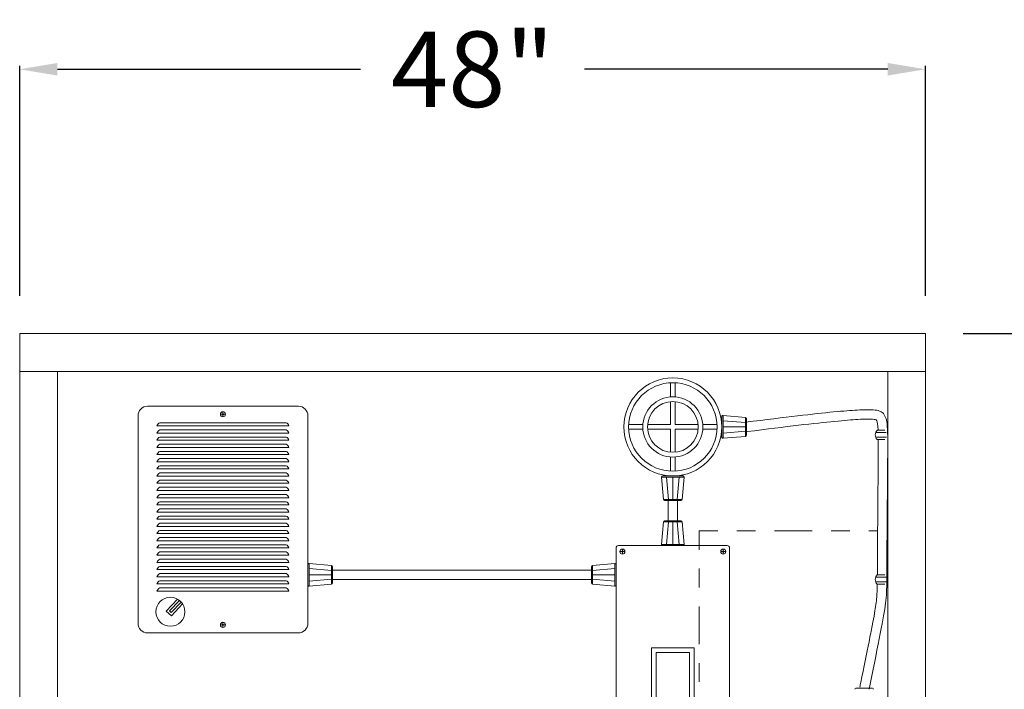
# Model space of a CAD drawing. Units: inches. Extents: x -3911 to 0, y 0 to 2351.
# Drawn here: x -2261 to -2209, y 1516 to 1552 of the extents above; entities that cross this region are included whole.
import ezdxf

# ---------------------------------------------------------------- set-up
doc = ezdxf.new("R2010")
doc.units = ezdxf.units.IN
doc.header["$MEASUREMENT"] = 0
doc.layers.add("'", color=7, linetype='Continuous', lineweight=18, true_color=0x14c4ff)
doc.layers.add('1', color=7, linetype='Continuous', lineweight=18)
doc.styles.get("Standard").update_dxf_attribs({"font": 'arial.ttf', "height": 4})
doc.dimstyles.get("Standard").update_dxf_attribs({"dimtxt": 4, "dimasz": 2, "dimexe": 0.18, "dimexo": 0.1875, "dimgap": 0.09, "dimtad": 0, "dimtih": 1, "dimtoh": 1, "dimdec": 6, "dimzin": 0, "dimdsep": 46, "dimlunit": 5, "dimtxsty": 'Standard', "dimcen": 0.09, "dimadec": 0, "dimazin": 0, "dimtfac": 1, "dimtdec": 6, "dimtofl": 0, "dimtmove": 0, "dimatfit": 3, "dimfxl": 1, "dimtolj": 1, "dimtzin": 0, "dimarcsym": 0})

# ---------------------------------------------------------------- blocks, each defined once
blk = doc.blocks.new('*D101')
at = {"layer": "'", "color": 0, "lineweight": -2, "transparency": 16777216}
for p, q in [((-2261.454, 1536.965), (-2261.454, 1549.145)), ((-2259.454, 1548.965), (-2243.388, 1548.965)), ((-2215.454, 1548.965), (-2231.521, 1548.965)), ((-2213.454, 1536.965), (-2213.454, 1549.145))]:
    blk.add_line(p, q, dxfattribs=at)
at = {"layer": "'", "color": 0, "transparency": 16777216}
for points in [[(-2259.454, 1549.298), (-2259.454, 1548.631), (-2261.454, 1548.965)], [(-2215.454, 1549.298), (-2215.454, 1548.631), (-2213.454, 1548.965)]]:
    blk.add_solid(points, dxfattribs=at)
at = {"layer": "'", "color": 0, "transparency": 16777216, "insert": (-2237.454, 1548.965), "char_height": 4, "attachment_point": 5}
blk.add_mtext('\\A1;48"', dxfattribs=at)
blk = doc.blocks.new('*D102')
at = {"layer": "'", "color": 0, "lineweight": -2, "transparency": 16777216}
for p, q in [((-2211.454, 1534.965), (-2199.75, 1534.965)), ((-2199.93, 1532.965), (-2199.93, 1502.973)), ((-2199.93, 1464.965), (-2199.93, 1494.957)), ((-2211.454, 1462.965), (-2199.75, 1462.965))]:
    blk.add_line(p, q, dxfattribs=at)
at = {"layer": "'", "color": 0, "transparency": 16777216}
for points in [[(-2200.263, 1532.965), (-2199.597, 1532.965), (-2199.93, 1534.965)], [(-2200.263, 1464.965), (-2199.597, 1464.965), (-2199.93, 1462.965)]]:
    blk.add_solid(points, dxfattribs=at)
at = {"layer": "'", "color": 0, "transparency": 16777216, "insert": (-2199.93, 1498.965), "char_height": 4, "attachment_point": 5}
blk.add_mtext('\\A1;72"', dxfattribs=at)

msp = doc.modelspace()

# ---------------------------------------------------------------- linework, layer by layer
at = {"layer": '1'}
for p, q in [((-2213.4543659, 1532.9648322), (-2261.4543659, 1532.9648322)), ((-2259.4543659, 1532.9648322), (-2259.4543659, 1462.9648322)), ((-2215.4543659, 1462.9648322), (-2215.4543659, 1532.9648322)), ((-2226.9659345, 1531.6123583), (-2226.9659345, 1532.3639313)), ((-2226.7159345, 1531.6123583), (-2226.7159345, 1532.3639313)), ((-2226.9659345, 1530.1480619), (-2226.9659345, 1531.3614418)), ((-2226.7159345, 1530.1480619), (-2226.7159345, 1531.3614418)), ((-2250.8187203, 1530.6945356), (-2250.7138017, 1530.6945356)), ((-2250.6833551, 1530.8299008), (-2250.6833551, 1530.7249822)), ((-2250.6833551, 1530.664089), (-2250.6833551, 1530.5591704)), ((-2250.6529085, 1530.6945356), (-2250.5479899, 1530.6945356)), ((-2224.24673, 1529.4845358), (-2224.24673, 1530.561588)), ((-2224.178852, 1530.6238561), (-2222.9956515, 1530.521666)), ((-2224.178852, 1530.6238561), (-2224.178852, 1529.4222676)), ((-2222.9956515, 1529.5244578), (-2222.9956515, 1530.521666)), ((-2222.9385294, 1529.586726), (-2222.9385294, 1530.4593978)), ((-2254.1810311, 1530.0797498), (-2247.185679, 1530.0797498)), ((-2254.0268945, 1530.248456), (-2247.3398157, 1530.248456)), ((-2254.0268945, 1529.8681012), (-2247.3398157, 1529.8681012)), ((-2229.181804, 1530.1480619), (-2228.4302309, 1530.1480619)), ((-2229.181804, 1529.8980619), (-2228.4302309, 1529.8980619)), ((-2228.1793144, 1530.1480619), (-2226.9659345, 1530.1480619)), ((-2228.1793144, 1529.8980619), (-2226.9659345, 1529.8980619)), ((-2226.9659345, 1528.684682), (-2226.9659345, 1529.8980619)), ((-2226.7159345, 1530.1480619), (-2225.5025546, 1530.1480619)), ((-2226.7159345, 1529.8980619), (-2225.5025546, 1529.8980619)), ((-2226.7159345, 1528.684682), (-2226.7159345, 1529.8980619)), ((-2225.2516381, 1530.1480619), (-2224.500065, 1530.1480619)), ((-2225.2516381, 1529.8980619), (-2224.500065, 1529.8980619)), ((-2224.178852, 1530.3519882), (-2222.9956515, 1530.249798)), ((-2224.178852, 1530.0230619), (-2222.9956515, 1530.0230619)), ((-2215.6100972, 1529.8605754), (-2216.0049929, 1529.8605754)), ((-2254.1810311, 1529.699395), (-2247.185679, 1529.699395)), ((-2254.0268945, 1529.4877464), (-2247.3398157, 1529.4877464)), ((-2224.178852, 1529.6941356), (-2222.9956515, 1529.7963258)), ((-2224.178852, 1529.4222676), (-2222.9956515, 1529.5244578)), ((-2215.527818, 1529.4862738), (-2216.0943119, 1529.4875315)), ((-2215.528353, 1529.7362756), (-2216.0892538, 1529.7375209)), ((-2216.0145148, 1529.3605754), (-2215.6096225, 1529.361041)), ((-2254.1810311, 1529.3190402), (-2247.185679, 1529.3190402)), ((-2254.1810311, 1528.9386854), (-2247.185679, 1528.9386854)), ((-2254.0268945, 1529.1073916), (-2247.3398157, 1529.1073916)), ((-2254.1810311, 1528.5583306), (-2247.185679, 1528.5583306)), ((-2254.0268945, 1528.7270368), (-2247.3398157, 1528.7270368)), ((-2254.0268945, 1528.346682), (-2247.3398157, 1528.346682)), ((-2226.9659345, 1527.6821924), (-2226.9659345, 1528.4337655)), ((-2226.7159345, 1527.6821924), (-2226.7159345, 1528.4337655)), ((-2254.1810311, 1528.1779758), (-2247.185679, 1528.1779758)), ((-2254.1810311, 1527.797621), (-2247.185679, 1527.797621)), ((-2254.0268945, 1527.9663271), (-2247.3398157, 1527.9663271)), ((-2254.1810311, 1527.4172661), (-2247.185679, 1527.4172661)), ((-2254.0268945, 1527.5859723), (-2247.3398157, 1527.5859723)), ((-2227.4417288, 1527.3609794), (-2227.3395386, 1526.1777789)), ((-2227.4417288, 1527.3609794), (-2226.2401402, 1527.3609794)), ((-2226.3024084, 1527.4288574), (-2227.3794606, 1527.4288574)), ((-2227.1698608, 1527.3609794), (-2227.0676706, 1526.1777789)), ((-2226.8409345, 1527.3609794), (-2226.8409345, 1526.1777789)), ((-2226.5120082, 1527.3609794), (-2226.6141984, 1526.1777789)), ((-2226.2401402, 1527.3609794), (-2226.3423304, 1526.1777789)), ((-2254.1810311, 1527.0369113), (-2247.185679, 1527.0369113)), ((-2254.0268945, 1527.2056175), (-2247.3398157, 1527.2056175)), ((-2254.0268945, 1526.8252627), (-2247.3398157, 1526.8252627)), ((-2254.1810311, 1526.6565565), (-2247.185679, 1526.6565565)), ((-2254.1810311, 1526.2762017), (-2247.185679, 1526.2762017)), ((-2254.0268945, 1526.4449079), (-2247.3398157, 1526.4449079)), ((-2254.1810311, 1525.8958469), (-2247.185679, 1525.8958469)), ((-2254.0268945, 1526.0645531), (-2247.3398157, 1526.0645531)), ((-2226.3423304, 1526.1777789), (-2227.3395386, 1526.1777789)), ((-2226.4045986, 1526.1206568), (-2227.2772704, 1526.1206568)), ((-2227.0909345, 1525.0463476), (-2227.0909345, 1526.1206568)), ((-2226.5909345, 1525.0463476), (-2226.5909345, 1526.1206568)), ((-2254.1810311, 1525.5154921), (-2247.185679, 1525.5154921)), ((-2254.0268945, 1525.6841983), (-2247.3398157, 1525.6841983)), ((-2254.0268945, 1525.3038435), (-2247.3398157, 1525.3038435)), ((-2254.1810311, 1525.1351373), (-2247.185679, 1525.1351373)), ((-2254.1810311, 1524.7547825), (-2247.185679, 1524.7547825)), ((-2254.0268945, 1524.9234887), (-2247.3398157, 1524.9234887)), ((-2227.4417288, 1523.806025), (-2227.3395386, 1524.9892256)), ((-2226.3423304, 1524.9892256), (-2227.3395386, 1524.9892256)), ((-2226.4045986, 1525.0463476), (-2227.2772704, 1525.0463476)), ((-2227.1698608, 1523.806025), (-2227.0676706, 1524.9892256)), ((-2226.8409345, 1523.806025), (-2226.8409345, 1524.9892256)), ((-2226.5120082, 1523.806025), (-2226.6141984, 1524.9892256)), ((-2226.2401402, 1523.806025), (-2226.3423304, 1524.9892256)), ((-2254.1810311, 1524.3744277), (-2247.185679, 1524.3744277)), ((-2254.0268945, 1524.5431339), (-2247.3398157, 1524.5431339)), ((-2254.0268945, 1524.1627791), (-2247.3398157, 1524.1627791)), ((-2225.4543659, 1524.5193829), (-2224.4543659, 1524.5193829)), ((-2225.4543659, 1523.5193829), (-2225.4543659, 1524.5193829)), ((-2223.4543659, 1524.5193829), (-2222.4543659, 1524.5193829)), ((-2221.4543659, 1524.5193829), (-2219.4543659, 1524.5193829)), ((-2218.4543659, 1524.5193829), (-2217.4543659, 1524.5193829)), ((-2216.4543659, 1524.5193829), (-2215.9899106, 1524.5193829)), ((-2215.489892, 1524.5193829), (-2215.4543659, 1524.5193829)), ((-2215.489892, 1524.5193829), (-2215.4543659, 1524.5193829)), ((-2215.4543659, 1524.5193829), (-2215.4543659, 1523.5193829)), ((-2254.1810311, 1523.9940729), (-2247.185679, 1523.9940729)), ((-2254.1810311, 1523.6137181), (-2247.185679, 1523.6137181)), ((-2254.0268945, 1523.7824243), (-2247.3398157, 1523.7824243)), ((-2227.4417288, 1523.806025), (-2226.2401402, 1523.806025)), ((-2226.3024084, 1523.7381471), (-2227.3794606, 1523.7381471)), ((-2254.1810311, 1523.2333633), (-2247.185679, 1523.2333633)), ((-2254.0268945, 1523.4020695), (-2247.3398157, 1523.4020695)), ((-2229.6484441, 1523.4207973), (-2229.5435255, 1523.4207973)), ((-2229.5130789, 1523.5561625), (-2229.5130789, 1523.4512439)), ((-2229.5130789, 1523.3903507), (-2229.5130789, 1523.2854321)), ((-2229.4826323, 1523.4207973), (-2229.3777137, 1523.4207973)), ((-2224.1992367, 1523.4207973), (-2224.3041553, 1523.4207973)), ((-2224.1687901, 1523.5561625), (-2224.1687901, 1523.4512439)), ((-2224.1687901, 1523.3903507), (-2224.1687901, 1523.2854321)), ((-2224.0334249, 1523.4207973), (-2224.1383435, 1523.4207973)), ((-2254.1810311, 1522.8530085), (-2247.185679, 1522.8530085)), ((-2254.0268945, 1523.0217147), (-2247.3398157, 1523.0217147)), ((-2254.0268945, 1522.6413599), (-2247.3398157, 1522.6413599)), ((-2246.1833551, 1521.6524131), (-2246.1833551, 1522.7294653)), ((-2246.1154771, 1522.7917335), (-2244.9322766, 1522.6895433)), ((-2246.1154771, 1522.7917335), (-2246.1154771, 1521.590145)), ((-2244.9322766, 1521.6923351), (-2244.9322766, 1522.6895433)), ((-2244.8751545, 1521.7546033), (-2244.8751545, 1522.6272751)), ((-2231.1563697, 1522.6272751), (-2231.1563697, 1521.7546033)), ((-2229.9160471, 1522.7917335), (-2231.0992476, 1522.6895433)), ((-2231.0992476, 1522.6895433), (-2231.0992476, 1521.6923351)), ((-2229.9160471, 1521.590145), (-2229.9160471, 1522.7917335)), ((-2229.8481691, 1522.7294653), (-2229.8481691, 1521.6524131)), ((-2254.1810311, 1522.4726537), (-2247.185679, 1522.4726537)), ((-2254.1810311, 1522.0922989), (-2247.185679, 1522.0922989)), ((-2254.0268945, 1522.2610051), (-2247.3398157, 1522.2610051)), ((-2246.1154771, 1522.5198655), (-2244.9322766, 1522.4176753)), ((-2246.1154771, 1522.1909392), (-2244.9322766, 1522.1909392)), ((-2244.8751545, 1522.4409392), (-2231.1563697, 1522.4409392)), ((-2229.9160471, 1522.5198655), (-2231.0992476, 1522.4176753)), ((-2229.9160471, 1522.1909392), (-2231.0992476, 1522.1909392)), ((-2225.4543659, 1521.5193829), (-2225.4543659, 1522.5193829)), ((-2215.5289827, 1522.0705664), (-2216.0898835, 1522.0718117)), ((-2215.6107269, 1522.1948662), (-2216.0056226, 1522.1948662)), ((-2215.4543659, 1522.5193829), (-2215.4543659, 1521.5193829)), ((-2254.1810311, 1521.7119441), (-2247.185679, 1521.7119441)), ((-2254.0268945, 1521.8806503), (-2247.3398157, 1521.8806503)), ((-2246.1154771, 1521.8620129), (-2244.9322766, 1521.9642031)), ((-2246.1154771, 1521.590145), (-2244.9322766, 1521.6923351)), ((-2244.8751545, 1521.9409392), (-2231.1563697, 1521.9409392)), ((-2229.9160471, 1521.8620129), (-2231.0992476, 1521.9642031)), ((-2229.9160471, 1521.590145), (-2231.0992476, 1521.6923351)), ((-2215.5284477, 1521.8205646), (-2216.0949416, 1521.8218223)), ((-2216.0151445, 1521.6948662), (-2215.6102522, 1521.6953318)), ((-2254.1810311, 1521.3315893), (-2247.185679, 1521.3315893)), ((-2254.0268945, 1521.5002955), (-2247.3398157, 1521.5002955)), ((-2225.4543659, 1518.5193829), (-2225.4543659, 1520.5193829)), ((-2215.4543659, 1520.5193829), (-2215.4543659, 1519.5193829)), ((-2250.8187203, 1519.5415391), (-2250.7138017, 1519.5415391)), ((-2250.6833551, 1519.5719857), (-2250.6833551, 1519.6769043)), ((-2250.6833551, 1519.4061739), (-2250.6833551, 1519.5110925)), ((-2250.6529085, 1519.5415391), (-2250.5479899, 1519.5415391)), ((-2215.4543659, 1518.5193829), (-2215.4543659, 1516.5193829)), ((-2225.4543659, 1516.5193829), (-2225.4543659, 1517.5193829)), ((-2216.2681797, 1516.1867495), (-2217.1408515, 1516.1867495))]:
    msp.add_line(p, q, dxfattribs=at)
for points in [[(-2215.4543659, 1462.9648322), (-2213.4543659, 1462.9648322), (-2213.4543659, 1534.9648322), (-2261.4543659, 1534.9648322), (-2261.4543659, 1462.9648322), (-2259.4543659, 1462.9648322)], [(-2253.0944193, 1520.9065388), (-2253.6891492, 1520.2724757), (-2253.4156364, 1520.0159298), (-2252.8209065, 1520.649993)]]:
    msp.add_lwpolyline(points, dxfattribs=at)
for points in [[(-2246.1833551, 1530.6180373), (-2246.1833551, 1519.6180373, -0.4142135624), (-2246.6833551, 1519.1180373), (-2254.6833551, 1519.1180373, -0.4142135624), (-2255.1833551, 1519.6180373), (-2255.1833551, 1530.6180373, -0.4142135624), (-2254.6833551, 1531.1180373), (-2246.6833551, 1531.1180373, -0.4142135624)], [(-2229.7231691, 1523.7381471), (-2223.9586999, 1523.7381471, -0.4142135624), (-2223.8336999, 1523.6131471), (-2223.8336999, 1512.9882546, -0.4142135624), (-2223.9586999, 1512.8632546), (-2229.7231691, 1512.8632546, -0.4142135624), (-2229.8481691, 1512.9882546), (-2229.8481691, 1523.6131471, -0.4142135624)], [(-2252.9890843, 1520.8361244), (-2253.512463, 1520.2781313), (-2253.4212921, 1520.1926161), (-2252.8979133, 1520.7506091, 0.0407797705)]]:
    msp.add_lwpolyline(points, format="xyb", close=True, dxfattribs=at)
for points in [[(-2227.9689888, 1518.3338421), (-2225.7128801, 1518.3338421), (-2225.7128801, 1515.1476764), (-2227.9689888, 1515.1476764)], [(-2227.7189888, 1518.0838421), (-2225.9628801, 1518.0838421), (-2225.9628801, 1515.3976764), (-2227.7189888, 1515.3976764)]]:
    msp.add_lwpolyline(points, close=True, dxfattribs=at)
for centre, radius in [((-2226.8409345, 1530.0230619), 2.5942045), ((-2226.8409345, 1530.0230619), 2.3442045), ((-2226.8409345, 1530.0230619), 1.5942045), ((-2226.8409345, 1530.0230619), 1.3442045), ((-2250.6833551, 1530.6945356), 0.1353652), ((-2250.6833551, 1530.6945356), 0.0304466), ((-2229.5130789, 1523.4207973), 0.1353652), ((-2229.5130789, 1523.4207973), 0.0304466), ((-2224.1687901, 1523.4207973), 0.1353652), ((-2224.1687901, 1523.4207973), 0.0304466), ((-2253.4668776, 1520.2353737), 0.7675857), ((-2250.6833551, 1519.5415391), 0.1353652), ((-2250.6833551, 1519.5415391), 0.0304466)]:
    msp.add_circle(centre, radius, dxfattribs=at)
for centre, radius, start, end in [((-2224.18423, 1530.561588), 0.0625, 85.06375096, 180), ((-2223.0010294, 1530.4593978), 0.0625, 0, 85.06375096), ((-2253.9226584, 1529.998456), 0.2708601, 112.63343267, 162.53446219), ((-2253.9226584, 1529.6181012), 0.2708601, 112.63343267, 162.53446219), ((-2247.4440518, 1529.998456), 0.2708601, 17.46553781, 67.36656733), ((-2247.4440518, 1529.6181012), 0.2708601, 17.46553781, 67.36656733), ((-2215.7650728, 1529.6059158), 0.349876, 133.29297284, 224.52504846), ((-2253.9226584, 1529.2377464), 0.2708601, 112.63343267, 162.53446219), ((-2247.4440518, 1529.2377464), 0.2708601, 17.46553781, 67.36656733), ((-2224.18423, 1529.4845358), 0.0625, 180, 274.93624904), ((-2223.0010294, 1529.586726), 0.0625, 274.93624904, 0), ((-2253.9226584, 1528.8573916), 0.2708601, 112.63343267, 162.53446219), ((-2247.4440518, 1528.8573916), 0.2708601, 17.46553781, 67.36656733), ((-2253.9226584, 1528.4770368), 0.2708601, 112.63343267, 162.53446219), ((-2253.9226584, 1528.096682), 0.2708601, 112.63343267, 162.53446219), ((-2247.4440518, 1528.4770368), 0.2708601, 17.46553781, 67.36656733), ((-2247.4440518, 1528.096682), 0.2708601, 17.46553781, 67.36656733), ((-2253.9226584, 1527.7163271), 0.2708601, 112.63343267, 162.53446219), ((-2247.4440518, 1527.7163271), 0.2708601, 17.46553781, 67.36656733), ((-2253.9226584, 1527.3359723), 0.2708601, 112.63343267, 162.53446219), ((-2247.4440518, 1527.3359723), 0.2708601, 17.46553781, 67.36656733), ((-2227.3794606, 1527.3663574), 0.0625, 90, 184.93624904), ((-2226.3024084, 1527.3663574), 0.0625, 355.06375096, 90), ((-2253.9226584, 1526.9556175), 0.2708601, 112.63343267, 162.53446219), ((-2253.9226584, 1526.5752627), 0.2708601, 112.63343267, 162.53446219), ((-2247.4440518, 1526.9556175), 0.2708601, 17.46553781, 67.36656733), ((-2247.4440518, 1526.5752627), 0.2708601, 17.46553781, 67.36656733), ((-2253.9226584, 1526.1949079), 0.2708601, 112.63343267, 162.53446219), ((-2247.4440518, 1526.1949079), 0.2708601, 17.46553781, 67.36656733), ((-2253.9226584, 1525.8145531), 0.2708601, 112.63343267, 162.53446219), ((-2247.4440518, 1525.8145531), 0.2708601, 17.46553781, 67.36656733), ((-2227.2772704, 1526.1831568), 0.0625, 184.93624904, 270), ((-2226.4045986, 1526.1831568), 0.0625, 270, 355.06375096), ((-2253.9226584, 1525.4341983), 0.2708601, 112.63343267, 162.53446219), ((-2253.9226584, 1525.0538435), 0.2708601, 112.63343267, 162.53446219), ((-2247.4440518, 1525.4341983), 0.2708601, 17.46553781, 67.36656733), ((-2247.4440518, 1525.0538435), 0.2708601, 17.46553781, 67.36656733), ((-2253.9226584, 1524.6734887), 0.2708601, 112.63343267, 162.53446219), ((-2247.4440518, 1524.6734887), 0.2708601, 17.46553781, 67.36656733), ((-2227.2772704, 1524.9838476), 0.0625, 90, 175.06375096), ((-2226.4045986, 1524.9838476), 0.0625, 4.93624904, 90), ((-2253.9226584, 1524.2931339), 0.2708601, 112.63343267, 162.53446219), ((-2253.9226584, 1523.9127791), 0.2708601, 112.63343267, 162.53446219), ((-2247.4440518, 1524.2931339), 0.2708601, 17.46553781, 67.36656733), ((-2247.4440518, 1523.9127791), 0.2708601, 17.46553781, 67.36656733), ((-2253.9226584, 1523.5324243), 0.2708601, 112.63343267, 162.53446219), ((-2247.4440518, 1523.5324243), 0.2708601, 17.46553781, 67.36656733), ((-2227.3794606, 1523.8006471), 0.0625, 175.06375096, 270), ((-2226.3024084, 1523.8006471), 0.0625, 270, 4.93624904), ((-2253.9226584, 1523.1520695), 0.2708601, 112.63343267, 162.53446219), ((-2247.4440518, 1523.1520695), 0.2708601, 17.46553781, 67.36656733), ((-2253.9226584, 1522.7717147), 0.2708601, 112.63343267, 162.53446219), ((-2253.9226584, 1522.3913599), 0.2708601, 112.63343267, 162.53446219), ((-2247.4440518, 1522.7717147), 0.2708601, 17.46553781, 67.36656733), ((-2247.4440518, 1522.3913599), 0.2708601, 17.46553781, 67.36656733), ((-2246.1208551, 1522.7294653), 0.0625, 85.06375096, 180), ((-2244.9376545, 1522.6272751), 0.0625, 0, 85.06375096), ((-2231.0938697, 1522.6272751), 0.0625, 94.93624904, 180), ((-2229.9106691, 1522.7294653), 0.0625, 0, 94.93624904), ((-2253.9226584, 1522.0110051), 0.2708601, 112.63343267, 162.53446219), ((-2247.4440518, 1522.0110051), 0.2708601, 17.46553781, 67.36656733), ((-2215.7657025, 1521.9402065), 0.349876, 133.29297284, 224.52504846), ((-2253.9226584, 1521.6306503), 0.2708601, 112.63343267, 162.53446219), ((-2247.4440518, 1521.6306503), 0.2708601, 17.46553781, 67.36656733), ((-2246.1208551, 1521.6524131), 0.0625, 180, 274.93624904), ((-2244.9376545, 1521.7546033), 0.0625, 274.93624904, 0), ((-2231.0938697, 1521.7546033), 0.0625, 180, 265.06375096), ((-2229.9106691, 1521.6524131), 0.0625, 265.06375096, 0), ((-2253.9226584, 1521.2502955), 0.2708601, 112.63343267, 162.53446219), ((-2247.4440518, 1521.2502955), 0.2708601, 17.46553781, 67.36656733), ((-2217.1408515, 1516.1242495), 0.0625, 90, 175.06375096), ((-2216.2681797, 1516.1242495), 0.0625, 4.93624904, 90)]:
    msp.add_arc(centre, radius, start, end, dxfattribs=at)
for points, knots in [([(-2222.9703297, 1530.2710311), (-2221.9073519, 1530.4073504), (-2221.0056521, 1530.5185685), (-2218.7089048, 1530.7878048), (-2217.7230607, 1530.8814715), (-2216.6835474, 1530.9403765), (-2216.4163609, 1530.9420914), (-2216.0848594, 1530.9163758), (-2215.9823174, 1530.8986472), (-2215.8258673, 1530.8411818), (-2215.7653319, 1530.8064053), (-2215.6696731, 1530.7193189), (-2215.6381148, 1530.6701683), (-2215.604936, 1530.6102804), (-2215.5946071, 1530.5891712), (-2215.5724519, 1530.5395221), (-2215.5621591, 1530.5135352), (-2215.5340837, 1530.4322299), (-2215.5191884, 1530.3738293), (-2215.47877, 1530.1543934), (-2215.4660904, 1529.9640338), (-2215.4530298, 1529.3945169), (-2215.4534844, 1529.015094), (-2215.4635108, 1527.3238723), (-2215.4832713, 1525.4050021), (-2215.4987356, 1523.4069002), (-2215.5016519, 1522.9607573), (-2215.5056426, 1521.9197465), (-2215.5037532, 1521.5104148), (-2215.5522061, 1520.7355266), (-2215.6029346, 1520.3766925), (-2215.810651, 1519.2532165), (-2215.972168, 1518.4612801), (-2216.2512692, 1517.0879373), (-2216.3455045, 1516.6237375), (-2216.4430082, 1516.1375878)], [0, 0, 0, 0, 0.1575291909, 0.1575291909, 0.4725875727, 0.4725875727, 0.6638405978, 0.6638405978, 0.7957931548, 0.7957931548, 0.8910264135, 0.8910264135, 0.9862596723, 0.9862596723, 1.0594511049, 1.0594511049, 1.1326425375, 1.1326425375, 1.2790254027, 1.2790254027, 1.6316584245, 1.6316584245, 1.9842914464, 1.9842914464, 2.7638483179, 2.7638483179, 3.0172308705, 3.0172308705, 3.4900840974, 3.4900840974, 3.9629373243, 3.9629373243, 4.4357905512, 4.4357905512, 4.6537353944, 4.6537353944, 4.6537353944, 4.6537353944]), ([(-2222.9067292, 1529.7750926), (-2221.8423579, 1529.9115906), (-2220.94043, 1530.0228189), (-2218.6469495, 1530.2915866), (-2217.6668338, 1530.3841407), (-2216.6625571, 1530.4405889), (-2216.4129446, 1530.4404566), (-2216.1360044, 1530.4187369), (-2216.0735183, 1530.4004243), (-2216.0560834, 1530.3928449)], [0, 0, 0, 0, 0.15793661786, 0.15793661786, 0.47380985358, 0.47380985358, 0.66452610646, 0.66452610646, 0.81290475352, 0.81290475352, 0.81290475352, 0.81290475352]), ([(-2216.0560834, 1530.3928449), (-2216.0496039, 1530.3809985), (-2216.040853, 1530.3630539), (-2216.0275636, 1530.3303247), (-2216.0213639, 1530.3123836), (-2216.0033252, 1530.2476209), (-2215.9921602, 1530.1893587), (-2215.9758956, 1530.0410041), (-2215.9701837, 1529.9600915), (-2215.9658228, 1529.8605754)], [0.98961324064, 0.98961324064, 0.98961324064, 0.98961324064, 1.087975391, 1.087975391, 1.18633754137, 1.18633754137, 1.38306184209, 1.38306184209, 1.54042600994, 1.54042600994, 1.54042600994, 1.54042600994]), ([(-2215.9552332, 1529.3606436), (-2215.9549728, 1529.3233122), (-2215.9547781, 1529.2846236), (-2215.9539298, 1529.0255814), (-2215.9549303, 1528.7643701), (-2215.9606541, 1527.8255907), (-2215.9680304, 1526.9894599), (-2215.9807862, 1525.5647543), (-2215.9859144, 1524.9969835), (-2215.9941003, 1524.0190224), (-2215.9973644, 1523.5988073), (-2216.0016029, 1522.9347712), (-2216.0028255, 1522.6739199), (-2216.003874, 1522.3590605), (-2216.0041327, 1522.27476), (-2216.0044322, 1522.1948662)], [1.7482383655, 1.7482383655, 1.7482383655, 1.7482383655, 1.7861466471, 1.7861466471, 1.9931439615, 1.9931439615, 2.4071385905, 2.4071385905, 2.6702777778, 2.6702777778, 2.8863920502, 2.8863920502, 3.0533748468, 3.0533748468, 3.1195294454, 3.1195294454, 3.1195294454, 3.1195294454]), ([(-2216.0082716, 1521.6948741), (-2216.012195, 1521.431036), (-2216.0201108, 1521.2188957), (-2216.0587058, 1520.7537406), (-2216.0936683, 1520.4986615), (-2216.1868683, 1519.9643246), (-2216.2274729, 1519.7478549), (-2216.3252568, 1519.244408), (-2216.3819384, 1518.9602129), (-2216.5701782, 1518.0264973), (-2216.7199289, 1517.2958519), (-2216.8978701, 1516.412104), (-2216.9155029, 1516.3243747), (-2216.9332454, 1516.2359113)], [3.2755388677, 3.2755388677, 3.2755388677, 3.2755388677, 3.5543232364, 3.5543232364, 3.8882888295, 3.8882888295, 4.069750673, 4.069750673, 4.2512125166, 4.2512125166, 4.6141362036, 4.6141362036, 4.6537353944, 4.6537353944, 4.6537353944, 4.6537353944])]:
    msp.add_open_spline(points, degree=3, knots=knots, dxfattribs=at)

# ---------------------------------------------------------------- dimensions: what is measured, and where the dimension line sits
at = {"layer": "'"}
dim = msp.add_linear_dim(base=(-2261.4543659, 1548.9648322), p1=(-2213.4543659, 1534.9648322), p2=(-2261.4543659, 1534.9648322), dimstyle='Standard', override={"dimexo": 2, "dimgap": 2, "dimpost": '"'}, dxfattribs=at)
dim.commit()
dim.dimension.update_dxf_attribs({"geometry": '*D101', "text_midpoint": (-2237.4543659, 1548.9648322)})
dim = msp.add_linear_dim(base=(-2199.9301011, 1462.9648322), p1=(-2213.4543659, 1534.9648322), p2=(-2213.4543659, 1462.9648322), angle=90, dimstyle='Standard', override={"dimexo": 2, "dimgap": 2, "dimpost": '"'}, dxfattribs=at)
dim.commit()
dim.dimension.update_dxf_attribs({"geometry": '*D102', "text_midpoint": (-2199.9301011, 1498.9648322)})

doc.saveas('drawing.dxf')
